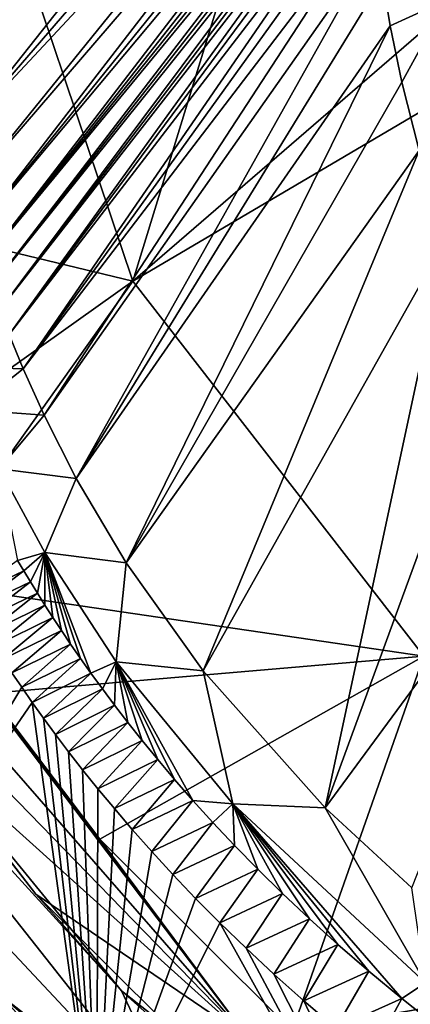
# Model space of a CAD drawing. Units: millimetres. Extents: x -180 to 180, y -540 to 10.
# Drawn here: x -139 to -114, y -478 to -415 of the extents above; entities that cross this region are included whole.
import ezdxf

# ---------------------------------------------------------------- set-up
doc = ezdxf.new("R2010")
doc.units = ezdxf.units.MM
doc.header["$LTSCALE"] = 127.314815
for name, color, linetype in [('111', 7, 'CONTINUOUS'), ('113', 7, 'CONTINUOUS'), ('116', 7, 'CONTINUOUS'), ('120', 7, 'CONTINUOUS'), ('126', 7, 'CONTINUOUS'), ('133', 7, 'CONTINUOUS'), ('86', 7, 'CONTINUOUS'), ('87', 7, 'CONTINUOUS'), ('90', 7, 'CONTINUOUS'), ('94', 7, 'CONTINUOUS'), ('95', 7, 'CONTINUOUS'), ('96', 7, 'CONTINUOUS'), ('97', 7, 'CONTINUOUS')]:
    doc.layers.add(name, color=color, linetype=linetype)

msp = doc.modelspace()

# ---------------------------------------------------------------- linework, layer by layer
at = {"layer": '111', "linetype": 'Continuous'}
msp.add_3dface([(-134.026, -488.447, 399.983), (-148.202, -473.298, 399.983), (-144.891, -483.731, 398.218), (-134.026, -488.447, 399.983)], dxfattribs=at)
at = {"layer": '113', "linetype": 'Continuous'}
for points in [[(-124.349, -480.11, 341.769), (-153.815, -446.359, 342.798), (-150.947, -445.03, 341.766), (-124.349, -480.11, 341.769)], [(-150.815, -444.969, 341.664), (-124.349, -480.11, 341.769), (-150.947, -445.03, 341.766), (-150.815, -444.969, 341.664)], [(-140.965, -458.11, 338.979), (-133.84, -467.382, 339.025), (-150.815, -444.969, 341.664), (-140.965, -458.11, 338.979)], [(-133.84, -467.382, 339.025), (-124.349, -480.11, 341.769), (-150.815, -444.969, 341.664), (-133.84, -467.382, 339.025)], [(-150.058, -453.683, 342.796), (-153.815, -446.359, 342.798), (-124.349, -480.11, 341.769), (-150.058, -453.683, 342.796)], [(-145.406, -461.148, 342.794), (-150.058, -453.683, 342.796), (-124.349, -480.11, 341.769), (-145.406, -461.148, 342.794)], [(-137.898, -470.885, 342.792), (-145.406, -461.148, 342.794), (-124.349, -480.11, 341.769), (-137.898, -470.885, 342.792)], [(-133.84, -467.382, 339.025), (-121.597, -479.59, 339.057), (-124.349, -480.11, 341.769), (-133.84, -467.382, 339.025)], [(-125.086, -483.644, 342.791), (-137.898, -470.885, 342.792), (-124.349, -480.11, 341.769), (-125.086, -483.644, 342.791)]]:
    msp.add_3dface(points, dxfattribs=at)
at = {"layer": '116', "linetype": 'Continuous'}
for points in [[(-142.396, -452.096, 399.757), (-138.667, -450.312, 398.001), (-139.061, -449.644, 398.001), (-142.396, -452.096, 399.757)], [(-142.396, -452.096, 399.757), (-141.976, -452.8, 399.757), (-138.667, -450.312, 398.001), (-142.396, -452.096, 399.757)], [(-141.976, -452.8, 399.757), (-138.249, -451.007, 398.001), (-138.667, -450.312, 398.001), (-141.976, -452.8, 399.757)], [(-141.976, -452.8, 399.757), (-141.529, -453.535, 399.757), (-138.249, -451.007, 398.001), (-141.976, -452.8, 399.757)], [(-141.529, -453.535, 399.757), (-137.803, -451.731, 398.001), (-138.249, -451.007, 398.001), (-141.529, -453.535, 399.757)], [(-141.529, -453.535, 399.757), (-141.054, -454.3, 399.757), (-137.803, -451.731, 398.001), (-141.529, -453.535, 399.757)], [(-141.054, -454.3, 399.757), (-137.328, -452.489, 398.001), (-137.803, -451.731, 398.001), (-141.054, -454.3, 399.757)], [(-141.054, -454.3, 399.757), (-140.546, -455.1, 399.757), (-137.328, -452.489, 398.001), (-141.054, -454.3, 399.757)], [(-140.546, -455.1, 399.757), (-136.82, -453.28, 398.001), (-137.328, -452.489, 398.001), (-140.546, -455.1, 399.757)], [(-140.546, -455.1, 399.757), (-140.003, -455.935, 399.757), (-136.82, -453.28, 398.001), (-140.546, -455.1, 399.757)], [(-140.003, -455.935, 399.757), (-136.275, -454.108, 398.001), (-136.82, -453.28, 398.001), (-140.003, -455.935, 399.757)], [(-140.003, -455.935, 399.757), (-139.423, -456.809, 399.757), (-136.275, -454.108, 398.001), (-140.003, -455.935, 399.757)], [(-139.423, -456.809, 399.757), (-135.692, -454.975, 398.001), (-136.275, -454.108, 398.001), (-139.423, -456.809, 399.757)], [(-139.423, -456.809, 399.757), (-138.801, -457.722, 399.757), (-135.692, -454.975, 398.001), (-139.423, -456.809, 399.757)], [(-138.801, -457.722, 399.757), (-135.066, -455.881, 398.001), (-135.692, -454.975, 398.001), (-138.801, -457.722, 399.757)], [(-138.801, -457.722, 399.757), (-138.134, -458.678, 399.757), (-135.066, -455.881, 398.001), (-138.801, -457.722, 399.757)], [(-138.134, -458.678, 399.757), (-134.394, -456.831, 398.001), (-135.066, -455.881, 398.001), (-138.134, -458.678, 399.757)], [(-138.134, -458.678, 399.757), (-137.419, -459.677, 399.758), (-134.394, -456.831, 398.001), (-138.134, -458.678, 399.757)], [(-137.419, -459.677, 399.758), (-133.671, -457.825, 398.002), (-134.394, -456.831, 398.001), (-137.419, -459.677, 399.758)], [(-137.419, -459.677, 399.758), (-136.649, -460.723, 399.758), (-133.671, -457.825, 398.002), (-137.419, -459.677, 399.758)], [(-136.649, -460.723, 399.758), (-132.892, -458.866, 398.002), (-133.671, -457.825, 398.002), (-136.649, -460.723, 399.758)], [(-136.649, -460.723, 399.758), (-135.821, -461.818, 399.758), (-132.892, -458.866, 398.002), (-136.649, -460.723, 399.758)], [(-135.821, -461.818, 399.758), (-132.05, -459.961, 398.002), (-132.892, -458.866, 398.002), (-135.821, -461.818, 399.758)], [(-135.821, -461.818, 399.758), (-134.926, -462.967, 399.759), (-132.05, -459.961, 398.002), (-135.821, -461.818, 399.758)], [(-134.926, -462.967, 399.759), (-131.138, -461.109, 398.003), (-132.05, -459.961, 398.002), (-134.926, -462.967, 399.759)], [(-134.926, -462.967, 399.759), (-133.956, -464.175, 399.759), (-131.138, -461.109, 398.003), (-134.926, -462.967, 399.759)], [(-133.956, -464.175, 399.759), (-130.148, -462.319, 398.003), (-131.138, -461.109, 398.003), (-133.956, -464.175, 399.759)], [(-133.956, -464.175, 399.759), (-132.906, -465.443, 399.76), (-130.148, -462.319, 398.003), (-133.956, -464.175, 399.759)], [(-132.906, -465.443, 399.76), (-129.072, -463.592, 398.004), (-130.148, -462.319, 398.003), (-132.906, -465.443, 399.76)], [(-132.906, -465.443, 399.76), (-131.763, -466.777, 399.76), (-129.072, -463.592, 398.004), (-132.906, -465.443, 399.76)], [(-131.763, -466.777, 399.76), (-127.902, -464.928, 398.005), (-129.072, -463.592, 398.004), (-131.763, -466.777, 399.76)], [(-131.763, -466.777, 399.76), (-130.525, -468.175, 399.761), (-127.902, -464.928, 398.005), (-131.763, -466.777, 399.76)], [(-130.525, -468.175, 399.761), (-126.631, -466.329, 398.005), (-127.902, -464.928, 398.005), (-130.525, -468.175, 399.761)], [(-130.525, -468.175, 399.761), (-129.184, -469.635, 399.762), (-126.631, -466.329, 398.005), (-130.525, -468.175, 399.761)], [(-129.184, -469.635, 399.762), (-125.258, -467.786, 398.006), (-126.631, -466.329, 398.005), (-129.184, -469.635, 399.762)], [(-129.184, -469.635, 399.762), (-127.739, -471.151, 399.763), (-125.258, -467.786, 398.006), (-129.184, -469.635, 399.762)], [(-127.739, -471.151, 399.763), (-123.78, -469.296, 398.007), (-125.258, -467.786, 398.006), (-127.739, -471.151, 399.763)], [(-127.739, -471.151, 399.763), (-126.187, -472.716, 399.764), (-123.78, -469.296, 398.007), (-127.739, -471.151, 399.763)], [(-126.187, -472.716, 399.764), (-122.196, -470.851, 398.008), (-123.78, -469.296, 398.007), (-126.187, -472.716, 399.764)], [(-126.187, -472.716, 399.764), (-124.528, -474.324, 399.765), (-122.196, -470.851, 398.008), (-126.187, -472.716, 399.764)], [(-124.528, -474.324, 399.765), (-120.497, -472.451, 398.01), (-122.196, -470.851, 398.008), (-124.528, -474.324, 399.765)], [(-124.528, -474.324, 399.765), (-122.751, -475.978, 399.766), (-120.497, -472.451, 398.01), (-124.528, -474.324, 399.765)], [(-122.751, -475.978, 399.766), (-118.675, -474.095, 398.011), (-120.497, -472.451, 398.01), (-122.751, -475.978, 399.766)], [(-122.751, -475.978, 399.766), (-120.848, -477.674, 399.768), (-118.675, -474.095, 398.011), (-122.751, -475.978, 399.766)], [(-120.848, -477.674, 399.768), (-116.715, -475.788, 398.012), (-118.675, -474.095, 398.011), (-120.848, -477.674, 399.768)], [(-120.848, -477.674, 399.768), (-118.803, -479.42, 399.769), (-116.715, -475.788, 398.012), (-120.848, -477.674, 399.768)], [(-118.803, -479.42, 399.769), (-114.606, -477.529, 398.014), (-116.715, -475.788, 398.012), (-118.803, -479.42, 399.769)], [(-118.803, -479.42, 399.769), (-116.603, -481.214, 399.771), (-114.606, -477.529, 398.014), (-118.803, -479.42, 399.769)], [(-116.603, -481.214, 399.771), (-112.331, -479.319, 398.016), (-114.606, -477.529, 398.014), (-116.603, -481.214, 399.771)]]:
    msp.add_3dface(points, dxfattribs=at)
at = {"layer": '120', "linetype": 'Continuous'}
for points in [[(-115.84, -412.661, 393.316), (-115.343, -415.629, 393.331), (-111.718, -413.95, 391.652), (-115.84, -412.661, 393.316)], [(-115.343, -415.629, 393.331), (-114.619, -419.204, 393.354), (-111.718, -413.95, 391.652), (-115.343, -415.629, 393.331)], [(-114.619, -419.204, 393.354), (-113.516, -423.554, 393.387), (-111.718, -413.95, 391.652), (-114.619, -419.204, 393.354)]]:
    msp.add_3dface(points, dxfattribs=at)
at = {"layer": '126', "linetype": 'Continuous'}
for points in [[(-145.936, -460.545, 342.798), (-132.452, -477.029, 342.798), (-156.104, -451.12, 344.626), (-145.936, -460.545, 342.798)], [(-132.452, -477.029, 342.798), (-127.742, -487.023, 344.626), (-156.104, -451.12, 344.626), (-132.452, -477.029, 342.798)], [(-127.742, -487.023, 344.626), (-153.301, -459.74, 348.794), (-156.104, -451.12, 344.626), (-127.742, -487.023, 344.626)], [(-140.154, -477.318, 348.794), (-153.301, -459.74, 348.794), (-127.742, -487.023, 344.626), (-140.154, -477.318, 348.794)], [(-114.663, -498.996, 348.794), (-140.154, -477.318, 348.794), (-127.742, -487.023, 344.626), (-114.663, -498.996, 348.794)], [(-132.452, -477.029, 342.798), (-107.175, -496.909, 342.798), (-127.742, -487.023, 344.626), (-132.452, -477.029, 342.798)]]:
    msp.add_3dface(points, dxfattribs=at)
at = {"layer": '133', "linetype": 'Continuous'}
for points in [[(-138.707, -437.446, 394.505), (-139.596, -435.266, 394.506), (-143.162, -437.309, 396.26), (-138.707, -437.446, 394.505)], [(-138.707, -437.446, 394.505), (-143.162, -437.309, 396.26), (-142.009, -440.057, 396.26), (-138.707, -437.446, 394.505)], [(-137.381, -440.396, 394.505), (-138.707, -437.446, 394.505), (-142.009, -440.057, 396.26), (-137.381, -440.396, 394.505)], [(-137.381, -440.396, 394.505), (-142.009, -440.057, 396.26), (-140.239, -443.818, 396.26), (-137.381, -440.396, 394.505)], [(-135.328, -444.435, 394.505), (-137.381, -440.396, 394.505), (-140.239, -443.818, 396.26), (-135.328, -444.435, 394.505)], [(-135.328, -444.435, 394.505), (-140.239, -443.818, 396.26), (-137.34, -449.14, 396.261), (-135.328, -444.435, 394.505)], [(-132.15, -449.802, 394.508), (-135.328, -444.435, 394.505), (-137.34, -449.14, 396.261), (-132.15, -449.802, 394.508)], [(-132.15, -449.802, 394.508), (-137.34, -449.14, 396.261), (-132.785, -456.094, 396.266), (-132.15, -449.802, 394.508)], [(-127.248, -456.67, 394.513), (-132.15, -449.802, 394.508), (-132.785, -456.094, 396.266), (-127.248, -456.67, 394.513)], [(-127.248, -456.67, 394.513), (-132.785, -456.094, 396.266), (-125.366, -465.147, 396.275), (-127.248, -456.67, 394.513)], [(-119.483, -465.382, 394.524), (-127.248, -456.67, 394.513), (-125.366, -465.147, 396.275), (-119.483, -465.382, 394.524)], [(-119.483, -465.382, 394.524), (-125.366, -465.147, 396.275), (-113.095, -476.532, 396.292), (-119.483, -465.382, 394.524)], [(-113.978, -470.492, 394.532), (-119.483, -465.382, 394.524), (-113.095, -476.532, 396.292), (-113.978, -470.492, 394.532)]]:
    msp.add_3dface(points, dxfattribs=at)
at = {"layer": '86', "linetype": 'Continuous'}
for points in [[(-139.423, -456.809, 399.757), (-148.202, -473.298, 399.983), (-138.801, -457.722, 399.757), (-139.423, -456.809, 399.757)], [(-138.801, -457.722, 399.757), (-148.202, -473.298, 399.983), (-138.134, -458.678, 399.757), (-138.801, -457.722, 399.757)], [(-148.202, -473.298, 399.983), (-134.026, -488.447, 399.983), (-138.134, -458.678, 399.757), (-148.202, -473.298, 399.983)], [(-138.134, -458.678, 399.757), (-134.026, -488.447, 399.983), (-137.419, -459.677, 399.758), (-138.134, -458.678, 399.757)], [(-137.419, -459.677, 399.758), (-134.026, -488.447, 399.983), (-136.649, -460.723, 399.758), (-137.419, -459.677, 399.758)], [(-136.649, -460.723, 399.758), (-134.026, -488.447, 399.983), (-135.821, -461.818, 399.758), (-136.649, -460.723, 399.758)], [(-135.821, -461.818, 399.758), (-134.026, -488.447, 399.983), (-134.926, -462.967, 399.759), (-135.821, -461.818, 399.758)], [(-134.926, -462.967, 399.759), (-134.026, -488.447, 399.983), (-133.956, -464.175, 399.759), (-134.926, -462.967, 399.759)], [(-133.956, -464.175, 399.759), (-134.026, -488.447, 399.983), (-132.906, -465.443, 399.76), (-133.956, -464.175, 399.759)], [(-132.906, -465.443, 399.76), (-134.026, -488.447, 399.983), (-131.763, -466.777, 399.76), (-132.906, -465.443, 399.76)], [(-131.763, -466.777, 399.76), (-134.026, -488.447, 399.983), (-130.525, -468.175, 399.761), (-131.763, -466.777, 399.76)], [(-130.525, -468.175, 399.761), (-134.026, -488.447, 399.983), (-129.184, -469.635, 399.762), (-130.525, -468.175, 399.761)], [(-129.184, -469.635, 399.762), (-134.026, -488.447, 399.983), (-127.739, -471.151, 399.763), (-129.184, -469.635, 399.762)], [(-127.739, -471.151, 399.763), (-134.026, -488.447, 399.983), (-126.187, -472.716, 399.764), (-127.739, -471.151, 399.763)], [(-134.026, -488.447, 399.983), (-106.487, -508.145, 399.985), (-126.187, -472.716, 399.764), (-134.026, -488.447, 399.983)], [(-126.187, -472.716, 399.764), (-106.487, -508.145, 399.985), (-124.528, -474.324, 399.765), (-126.187, -472.716, 399.764)], [(-124.528, -474.324, 399.765), (-106.487, -508.145, 399.985), (-122.751, -475.978, 399.766), (-124.528, -474.324, 399.765)], [(-122.751, -475.978, 399.766), (-106.487, -508.145, 399.985), (-120.848, -477.674, 399.768), (-122.751, -475.978, 399.766)], [(-120.848, -477.674, 399.768), (-106.487, -508.145, 399.985), (-118.803, -479.42, 399.769), (-120.848, -477.674, 399.768)]]:
    msp.add_3dface(points, dxfattribs=at)
at = {"layer": '87', "linetype": 'Continuous'}
for points in [[(-144.551, -412.191, 394.464), (-143.826, -418.285, 394.481), (-117.994, -387.681, 393.336), (-144.551, -412.191, 394.464)], [(-117.994, -387.681, 393.336), (-143.826, -418.285, 394.481), (-117.841, -391.059, 393.335), (-117.994, -387.681, 393.336)], [(-143.826, -418.285, 394.481), (-143.067, -422.927, 394.494), (-117.841, -391.059, 393.335), (-143.826, -418.285, 394.481)], [(-117.841, -391.059, 393.335), (-143.067, -422.927, 394.494), (-117.705, -393.574, 393.334), (-117.841, -391.059, 393.335)], [(-117.705, -393.574, 393.334), (-143.067, -422.927, 394.494), (-117.581, -395.619, 393.332), (-117.705, -393.574, 393.334)], [(-143.067, -422.927, 394.494), (-142.371, -426.258, 394.501), (-117.581, -395.619, 393.332), (-143.067, -422.927, 394.494)], [(-117.581, -395.619, 393.332), (-142.371, -426.258, 394.501), (-117.469, -397.306, 393.33), (-117.581, -395.619, 393.332)], [(-142.371, -426.258, 394.501), (-141.744, -428.762, 394.505), (-117.469, -397.306, 393.33), (-142.371, -426.258, 394.501)], [(-117.469, -397.306, 393.33), (-141.744, -428.762, 394.505), (-117.373, -398.59, 393.328), (-117.469, -397.306, 393.33)], [(-117.373, -398.59, 393.328), (-141.744, -428.762, 394.505), (-117.296, -399.559, 393.326), (-117.373, -398.59, 393.328)], [(-141.744, -428.762, 394.505), (-141.193, -430.676, 394.506), (-117.296, -399.559, 393.326), (-141.744, -428.762, 394.505)], [(-117.296, -399.559, 393.326), (-141.193, -430.676, 394.506), (-117.234, -400.312, 393.324), (-117.296, -399.559, 393.326)], [(-117.234, -400.312, 393.324), (-141.193, -430.676, 394.506), (-117.184, -400.925, 393.323), (-117.234, -400.312, 393.324)], [(-117.184, -400.925, 393.323), (-141.193, -430.676, 394.506), (-117.134, -401.499, 393.321), (-117.184, -400.925, 393.323)], [(-141.193, -430.676, 394.506), (-140.711, -432.193, 394.507), (-117.134, -401.499, 393.321), (-141.193, -430.676, 394.506)], [(-117.134, -401.499, 393.321), (-140.711, -432.193, 394.507), (-117.068, -402.076, 393.319), (-117.134, -401.499, 393.321)], [(-117.068, -402.076, 393.319), (-140.711, -432.193, 394.507), (-117.005, -402.653, 393.315), (-117.068, -402.076, 393.319)], [(-140.711, -432.193, 394.507), (-140.195, -433.673, 394.506), (-117.005, -402.653, 393.315), (-140.711, -432.193, 394.507)], [(-117.005, -402.653, 393.315), (-140.195, -433.673, 394.506), (-116.958, -403.23, 393.312), (-117.005, -402.653, 393.315)], [(-116.958, -403.23, 393.312), (-140.195, -433.673, 394.506), (-116.903, -403.839, 393.31), (-116.958, -403.23, 393.312)], [(-140.195, -433.673, 394.506), (-139.596, -435.266, 394.506), (-116.903, -403.839, 393.31), (-140.195, -433.673, 394.506)], [(-116.903, -403.839, 393.31), (-139.596, -435.266, 394.506), (-116.833, -404.569, 393.308), (-116.903, -403.839, 393.31)], [(-116.833, -404.569, 393.308), (-139.596, -435.266, 394.506), (-116.74, -405.511, 393.306), (-116.833, -404.569, 393.308)], [(-139.596, -435.266, 394.506), (-138.707, -437.446, 394.505), (-116.74, -405.511, 393.306), (-139.596, -435.266, 394.506)], [(-116.74, -405.511, 393.306), (-138.707, -437.446, 394.505), (-116.611, -406.73, 393.304), (-116.74, -405.511, 393.306)], [(-116.611, -406.73, 393.304), (-138.707, -437.446, 394.505), (-116.432, -408.291, 393.304), (-116.611, -406.73, 393.304)], [(-138.707, -437.446, 394.505), (-137.381, -440.396, 394.505), (-116.432, -408.291, 393.304), (-138.707, -437.446, 394.505)], [(-116.432, -408.291, 393.304), (-137.381, -440.396, 394.505), (-116.185, -410.252, 393.308), (-116.432, -408.291, 393.304)], [(-137.381, -440.396, 394.505), (-135.328, -444.435, 394.505), (-116.185, -410.252, 393.308), (-137.381, -440.396, 394.505)], [(-116.185, -410.252, 393.308), (-135.328, -444.435, 394.505), (-115.84, -412.661, 393.316), (-116.185, -410.252, 393.308)], [(-115.84, -412.661, 393.316), (-135.328, -444.435, 394.505), (-115.343, -415.629, 393.331), (-115.84, -412.661, 393.316)], [(-135.328, -444.435, 394.505), (-132.15, -449.802, 394.508), (-115.343, -415.629, 393.331), (-135.328, -444.435, 394.505)], [(-115.343, -415.629, 393.331), (-132.15, -449.802, 394.508), (-114.619, -419.204, 393.354), (-115.343, -415.629, 393.331)], [(-114.619, -419.204, 393.354), (-132.15, -449.802, 394.508), (-113.516, -423.554, 393.387), (-114.619, -419.204, 393.354)], [(-132.15, -449.802, 394.508), (-127.248, -456.67, 394.513), (-113.516, -423.554, 393.387), (-132.15, -449.802, 394.508)], [(-113.516, -423.554, 393.387), (-127.248, -456.67, 394.513), (-111.693, -428.979, 393.433), (-113.516, -423.554, 393.387)], [(-127.248, -456.67, 394.513), (-119.483, -465.382, 394.524), (-111.693, -428.979, 393.433), (-127.248, -456.67, 394.513)], [(-111.693, -428.979, 393.433), (-119.483, -465.382, 394.524), (-108.557, -435.596, 393.484), (-111.693, -428.979, 393.433)], [(-108.557, -435.596, 393.484), (-119.483, -465.382, 394.524), (-103.263, -443.358, 393.534), (-108.557, -435.596, 393.484)], [(-119.483, -465.382, 394.524), (-113.978, -470.492, 394.532), (-103.263, -443.358, 393.534), (-119.483, -465.382, 394.524)]]:
    msp.add_3dface(points, dxfattribs=at)
at = {"layer": '90', "linetype": 'Continuous'}
for points in [[(-140.239, -443.818, 396.26), (-139.061, -449.644, 398.001), (-137.34, -449.14, 396.261), (-140.239, -443.818, 396.26)], [(-139.061, -449.644, 398.001), (-138.667, -450.312, 398.001), (-137.34, -449.14, 396.261), (-139.061, -449.644, 398.001)], [(-138.667, -450.312, 398.001), (-138.249, -451.007, 398.001), (-137.34, -449.14, 396.261), (-138.667, -450.312, 398.001)], [(-138.249, -451.007, 398.001), (-137.803, -451.731, 398.001), (-137.34, -449.14, 396.261), (-138.249, -451.007, 398.001)], [(-137.803, -451.731, 398.001), (-137.328, -452.489, 398.001), (-137.34, -449.14, 396.261), (-137.803, -451.731, 398.001)], [(-135.066, -455.881, 398.001), (-134.394, -456.831, 398.001), (-137.34, -449.14, 396.261), (-135.066, -455.881, 398.001)], [(-137.34, -449.14, 396.261), (-134.394, -456.831, 398.001), (-132.785, -456.094, 396.266), (-137.34, -449.14, 396.261)], [(-135.692, -454.975, 398.001), (-135.066, -455.881, 398.001), (-137.34, -449.14, 396.261), (-135.692, -454.975, 398.001)], [(-136.275, -454.108, 398.001), (-135.692, -454.975, 398.001), (-137.34, -449.14, 396.261), (-136.275, -454.108, 398.001)], [(-136.82, -453.28, 398.001), (-136.275, -454.108, 398.001), (-137.34, -449.14, 396.261), (-136.82, -453.28, 398.001)], [(-137.328, -452.489, 398.001), (-136.82, -453.28, 398.001), (-137.34, -449.14, 396.261), (-137.328, -452.489, 398.001)], [(-134.394, -456.831, 398.001), (-133.671, -457.825, 398.002), (-132.785, -456.094, 396.266), (-134.394, -456.831, 398.001)], [(-133.671, -457.825, 398.002), (-132.892, -458.866, 398.002), (-132.785, -456.094, 396.266), (-133.671, -457.825, 398.002)], [(-132.892, -458.866, 398.002), (-132.05, -459.961, 398.002), (-132.785, -456.094, 396.266), (-132.892, -458.866, 398.002)], [(-129.072, -463.592, 398.004), (-127.902, -464.928, 398.005), (-132.785, -456.094, 396.266), (-129.072, -463.592, 398.004)], [(-132.785, -456.094, 396.266), (-127.902, -464.928, 398.005), (-125.366, -465.147, 396.275), (-132.785, -456.094, 396.266)], [(-130.148, -462.319, 398.003), (-129.072, -463.592, 398.004), (-132.785, -456.094, 396.266), (-130.148, -462.319, 398.003)], [(-131.138, -461.109, 398.003), (-130.148, -462.319, 398.003), (-132.785, -456.094, 396.266), (-131.138, -461.109, 398.003)], [(-132.05, -459.961, 398.002), (-131.138, -461.109, 398.003), (-132.785, -456.094, 396.266), (-132.05, -459.961, 398.002)], [(-127.902, -464.928, 398.005), (-126.631, -466.329, 398.005), (-125.366, -465.147, 396.275), (-127.902, -464.928, 398.005)], [(-126.631, -466.329, 398.005), (-125.258, -467.786, 398.006), (-125.366, -465.147, 396.275), (-126.631, -466.329, 398.005)], [(-116.715, -475.788, 398.012), (-114.606, -477.529, 398.014), (-125.366, -465.147, 396.275), (-116.715, -475.788, 398.012)], [(-125.366, -465.147, 396.275), (-114.606, -477.529, 398.014), (-113.095, -476.532, 396.292), (-125.366, -465.147, 396.275)], [(-118.675, -474.095, 398.011), (-116.715, -475.788, 398.012), (-125.366, -465.147, 396.275), (-118.675, -474.095, 398.011)], [(-120.497, -472.451, 398.01), (-118.675, -474.095, 398.011), (-125.366, -465.147, 396.275), (-120.497, -472.451, 398.01)], [(-122.196, -470.851, 398.008), (-120.497, -472.451, 398.01), (-125.366, -465.147, 396.275), (-122.196, -470.851, 398.008)], [(-123.78, -469.296, 398.007), (-122.196, -470.851, 398.008), (-125.366, -465.147, 396.275), (-123.78, -469.296, 398.007)], [(-125.258, -467.786, 398.006), (-123.78, -469.296, 398.007), (-125.366, -465.147, 396.275), (-125.258, -467.786, 398.006)], [(-114.606, -477.529, 398.014), (-112.331, -479.319, 398.016), (-113.095, -476.532, 396.292), (-114.606, -477.529, 398.014)]]:
    msp.add_3dface(points, dxfattribs=at)
at = {"layer": '94', "linetype": 'Continuous'}
for points in [[(-119.452, -391.838, 267.648), (-131.722, -431.865, 298.535), (-141.159, -403.935, 298.957), (-119.452, -391.838, 267.648)], [(-119.452, -391.838, 267.648), (-110.605, -413.608, 267.963), (-131.722, -431.865, 298.535), (-119.452, -391.838, 267.648)], [(-141.159, -403.935, 298.957), (-131.722, -431.865, 298.535), (-154.8, -426.322, 338.679), (-141.159, -403.935, 298.957)], [(-110.605, -413.608, 267.963), (-107.884, -417.834, 268.024), (-131.722, -431.865, 298.535), (-110.605, -413.608, 267.963)], [(-107.884, -417.834, 268.024), (-113.209, -455.734, 298.155), (-131.722, -431.865, 298.535), (-107.884, -417.834, 268.024)], [(-154.8, -426.322, 338.679), (-131.722, -431.865, 298.535), (-148.898, -444.08, 338.881), (-154.8, -426.322, 338.679)], [(-148.898, -444.08, 338.881), (-131.722, -431.865, 298.535), (-145.358, -451.027, 338.933), (-148.898, -444.08, 338.881)], [(-131.722, -431.865, 298.535), (-113.209, -455.734, 298.155), (-145.358, -451.027, 338.933), (-131.722, -431.865, 298.535)], [(-145.358, -451.027, 338.933), (-113.209, -455.734, 298.155), (-140.965, -458.11, 338.979), (-145.358, -451.027, 338.933)], [(-140.965, -458.11, 338.979), (-113.209, -455.734, 298.155), (-133.84, -467.382, 339.025), (-140.965, -458.11, 338.979)], [(-133.84, -467.382, 339.025), (-113.209, -455.734, 298.155), (-121.597, -479.59, 339.057), (-133.84, -467.382, 339.025)], [(-113.209, -455.734, 298.155), (-88.509, -473.944, 297.843), (-121.597, -479.59, 339.057), (-113.209, -455.734, 298.155)], [(-121.597, -479.59, 339.057), (-88.509, -473.944, 297.843), (-99.973, -494.745, 339.052), (-121.597, -479.59, 339.057)]]:
    msp.add_3dface(points, dxfattribs=at)
at = {"layer": '95', "linetype": 'Continuous'}
for points in [[(-145.406, -461.148, 342.794), (-137.898, -470.885, 342.792), (-145.936, -460.545, 342.798), (-145.406, -461.148, 342.794)], [(-145.936, -460.545, 342.798), (-137.898, -470.885, 342.792), (-132.452, -477.029, 342.798), (-145.936, -460.545, 342.798)], [(-137.898, -470.885, 342.792), (-125.086, -483.644, 342.791), (-132.452, -477.029, 342.798), (-137.898, -470.885, 342.792)], [(-132.452, -477.029, 342.798), (-125.086, -483.644, 342.791), (-107.175, -496.909, 342.798), (-132.452, -477.029, 342.798)]]:
    msp.add_3dface(points, dxfattribs=at)
at = {"layer": '96', "linetype": 'Continuous'}
msp.add_3dface([(-140.154, -477.318, 348.794), (-114.663, -498.996, 348.794), (-139.125, -478.437, 360.522), (-140.154, -477.318, 348.794)], dxfattribs=at)
at = {"layer": '97', "linetype": 'Continuous'}
for points in [[(-139.712, -478.983, 362.563), (-137.271, -481.531, 362.563), (-159.211, -464.597, 369.858), (-139.712, -478.983, 362.563)], [(-159.211, -464.597, 369.858), (-137.271, -481.531, 362.563), (-140.135, -488.234, 369.858), (-159.211, -464.597, 369.858)]]:
    msp.add_3dface(points, dxfattribs=at)

doc.saveas('drawing.dxf')
